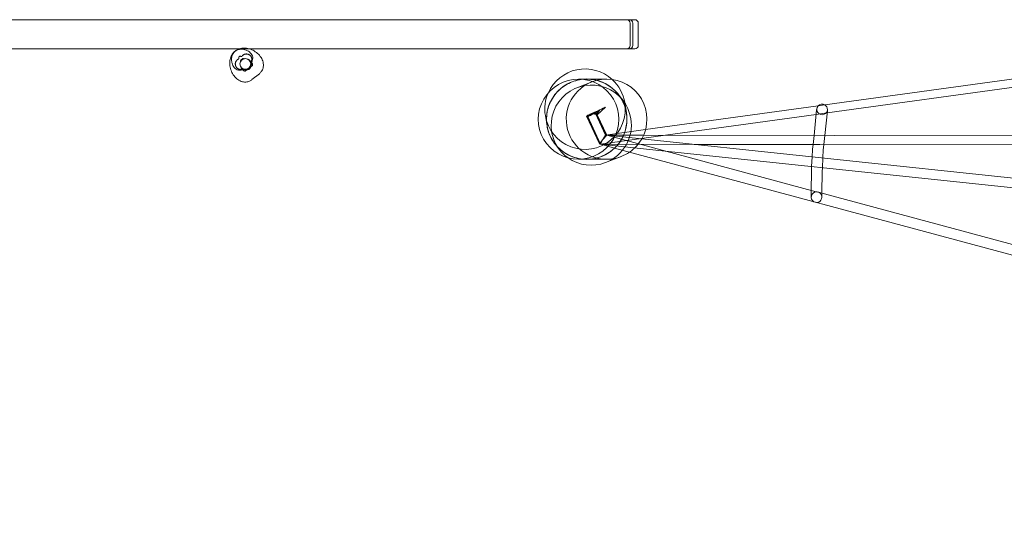
# Model space of a CAD drawing. Units: millimetres. Extents: x -2447 to 7463, y -2502 to 2053.
# Drawn here: x 2759 to 4229, y -673 to 89 of the extents above; entities that cross this region are included whole.
import ezdxf

# ---------------------------------------------------------------- set-up
doc = ezdxf.new("R2010")
doc.units = ezdxf.units.MM

# ---------------------------------------------------------------- blocks, each defined once
blk = doc.blocks.new('A$C49F41660')
at = {"color": 0, "linetype": 'Continuous', "lineweight": 0}
for p, q in [((269.1, 3123.9), (-1663.9, 3123.9)), ((196.5, 3123.9), (206.5, 3123.9)), ((196.5, 3123.9), (196.5, 3123.9)), ((206.5, 3123.9), (222.5, 3123.9)), ((222.5, 3123.9), (222.5, 3123.9)), ((269.1, 3123.9), (270.1, 3123.9)), ((272.6, 3123.9), (270.1, 3123.9)), ((271.2, 3085.4), (271.2, 3118.9)), ((272.6, 3123.9), (278.3, 3123.9)), ((275.1, 3085.4), (275.1, 3118.9)), ((283.3, 3085.4), (283.3, 3118.9)), ((-1663.9, 3080.4), (269.1, 3080.4)), ((222.5, 3080.4), (190.5, 3080.4)), ((190.5, 3080.4), (190.5, 3080.4)), ((222.5, 3080.4), (222.5, 3080.4)), ((270.1, 3080.4), (269.1, 3080.4)), ((270.1, 3080.4), (272.6, 3080.4)), ((278.3, 3080.4), (272.6, 3080.4)), ((-308.1, 3064.1), (-308.7, 3063.6)), ((-307.5, 3064.6), (-308.1, 3064.1)), ((-295.1, 3053.3), (-293.5, 3059.4)), ((-293.5, 3059.4), (-292.8, 3062.4)), ((-300.5, 3049.2), (-309.6, 3048.8)), ((-300.2, 3049.4), (-303.2, 3046.9)), ((-300.2, 3049.2), (-300.5, 3049.2)), ((-295, 3053.6), (-300.2, 3049.4)), ((-298.5, 3051.3), (-298, 3051.7)), ((-298, 3051.7), (-297.6, 3052.1)), ((-292.3, 3055.8), (-295, 3053.6)), ((-282.2, 3043.4), (-293.2, 3034.5)), ((191.7, 3022.4), (214.4, 3031.2)), ((194.1, 3035.2), (206.4, 3035.2)), ((236.2, 3035.2), (206.4, 3035.2)), ((561.7, 2996.9), (878.8, 3040.6)), ((565.1, 2985), (876.2, 3027.9)), ((253.8, 3012), (260.5, 3003.4)), ((263, 3000.1), (265.5, 2985.3)), ((221.8, 2982.1), (213.7, 2983.8)), ((220.3, 2983.4), (216.1, 2983.8)), ((219.2, 2984), (217.9, 2984)), ((219.6, 2984.8), (219.2, 2984)), ((219.2, 2984), (234.3, 2951.7)), ((222.6, 2986.8), (220.3, 2983.4)), ((220.3, 2983.4), (235, 2951.9)), ((226.1, 2989), (221, 2982.9)), ((221, 2982.9), (235.5, 2951.8)), ((234.2, 2993.3), (221.8, 2982.1)), ((265.5, 2985.2), (265.5, 2985.3)), ((294.1, 2960), (551.7, 2995.5)), ((545.5, 2951.4), (549.4, 2989.5)), ((548.7, 2982.7), (565.1, 2985)), ((549.4, 2989.5), (549.6, 2990.9)), ((551.7, 2995.5), (561.7, 2996.9)), ((561.6, 2951.3), (565.4, 2988.1)), ((565.4, 2988.1), (565.5, 2989.3)), ((144.6, 2980.8), (147.1, 2965.6)), ((205.9, 2980.1), (225.2, 2938.6)), ((206.4, 2979.8), (225.8, 2938.3)), ((207, 2979.5), (226.3, 2938.2)), ((207.9, 2979.4), (227, 2938.4)), ((221.8, 2982.1), (236.1, 2951.5)), ((324.1, 2951.8), (548.7, 2982.7)), ((234.3, 2951.7), (294.1, 2960)), ((158.7, 2939), (165.8, 2929.9)), ((230.6, 2945.1), (225.2, 2938.6)), ((230.6, 2945.1), (226.3, 2938.2)), ((227, 2938.4), (324.1, 2951.8)), ((230.6, 2945.1), (227, 2938.4)), ((235, 2951.9), (230.6, 2945.1)), ((234.3, 2951.7), (230.6, 2945.1)), ((236.1, 2951.5), (230.6, 2945.1)), ((235, 2951.9), (291.2, 2951.8)), ((235.5, 2951.8), (260.1, 2949.2)), ((236.1, 2951.5), (258.2, 2945.6)), ((258.2, 2945.6), (548.8, 2867.3)), ((260.1, 2949.2), (2292.6, 2734.5)), ((291.2, 2951.8), (2214.6, 2948.5)), ((544.1, 2937.7), (545.5, 2951.4)), ((560.2, 2937.6), (561.6, 2951.3)), ((225.2, 2938.6), (247.9, 2932.5)), ((225.8, 2938.3), (323.5, 2928)), ((226.3, 2938.2), (366.7, 2938)), ((247.9, 2932.5), (2364.7, 2362.3)), ((323.5, 2928), (545.6, 2904.5)), ((366.7, 2938), (548.7, 2937.7)), ((542.8, 2919.4), (543.4, 2930.4)), ((543.4, 2930.8), (544.1, 2937.7)), ((548.7, 2937.7), (554.2, 2937.6)), ((554.2, 2937.6), (878.1, 2937.1)), ((558.7, 2917.7), (559.4, 2929.6)), ((559.4, 2929.4), (560.2, 2937.6)), ((559.4, 2929.2), (559.4, 2929.4)), ((194, 2915.7), (206.2, 2915.7)), ((235.9, 2915.7), (206.2, 2915.7)), ((234.5, 2910.9), (257.7, 2919.8)), ((542, 2904.9), (542.8, 2919.4)), ((558, 2903.2), (558.7, 2917.7)), ((541.4, 2869.3), (541.7, 2897.6)), ((541.7, 2898), (542, 2904.9)), ((545.6, 2904.5), (555.1, 2903.5)), ((555.1, 2903.5), (877.8, 2869.4)), ((557.3, 2865), (557.7, 2897.5)), ((557.6, 2897.1), (557.7, 2897.3)), ((557.7, 2897.3), (558, 2903.2)), ((541.3, 2859.3), (541.4, 2869.3)), ((548.8, 2867.3), (553.7, 2866)), ((553.7, 2866), (866.9, 2781.6)), ((557.3, 2859.1), (557.3, 2865))]:
    blk.add_line(p, q, dxfattribs=at)
for centre, radius in [((-303.1, 3057.9), 8), ((206.3, 2975.5), 60), ((206.3, 2975.5), 60)]:
    blk.add_circle(centre, radius, dxfattribs=at)
for centre, radius, start, end in [((266.2, 3118.9), 5, 359.9981, 89.9981), ((270.1, 3118.9), 5, 359.9981, 89.9981), ((278.3, 3118.9), 5, 359.9981, 89.9981), ((266.2, 3085.4), 5, 269.9981, 359.9981), ((270.1, 3085.4), 5, 269.9981, 359.9981), ((278.3, 3085.4), 5, 269.9981, 359.9981), ((203.8, 2990.5), 60, 47.4481, 155.8723), ((203.8, 2990.5), 60, 9.2781, 47.4481), ((203.8, 2990.5), 60, 155.8723, 189.2781), ((203.8, 2990.5), 60, 189.2781, 9.2781)]:
    blk.add_arc(centre, radius, start, end, dxfattribs=at)
for centre, major_axis, ratio, start_param, end_param in [((-304.7, 3062.2), (2.52, -7.59), 0.683013, -1.855661, -1.70291), ((-301.5, 3057.1), (7.69, -6.51), 0.559617, 2.750435, 3.345195), ((-302.8, 3055.3), (-7.75, 1.99), 0.73295, 0.305301, 3.611317), ((557.5, 2990.1), (-7.96, 0.81), 0.984571, -2.024531, -0.640287), ((557.5, 2990.1), (-7.96, 0.81), 0.984571, -0.640287, 2.105518), ((557.5, 2990.1), (7.96, -0.81), 0.984571, -1.036074, 1.117061), ((551.4, 2930), (7.98, -0.62), 0.991627, -3.16566, -3.117525), ((551.4, 2930), (7.98, -0.62), 0.991627, -0.024068, 0.024068), ((549.7, 2897.6), (8, -0.25), 0.994654, 3.119852, 3.163333), ((549.7, 2897.6), (8, -0.25), 0.994654, -0.021741, 0.021741)]:
    blk.add_ellipse(centre, major_axis=major_axis, ratio=ratio, start_param=start_param, end_param=end_param, dxfattribs=at)
at = {"color": 0, "linetype": 'Continuous', "lineweight": 0, "extrusion": (0, 0, -1)}
for centre, major_axis, ratio, start_param, end_param in [((-302.6, 3056.2), (4.79, -8.86), 0.559617, 2.750435, 3.345195), ((-306.9, 3060.4), (6.92, -4.02), 0.683013, -1.855661, -1.70291), ((-300.5, 3057.2), (-0.36, 7.99), 0.73295, 0.305301, 3.611317), ((194.1, 2975.5), (59.5, 8.2), 0.994682, 1.708422, 4.850015), ((213.1, 2966.6), (46.2, 38.2), 0.996466, -2.612867, 0.528726), ((236, 2975.5), (-59.3, -10.5), 0.992226, -1.393583, 1.614981), ((194.1, 2975.5), (59.5, 8.2), 0.994682, -1.433171, 1.708422), ((236, 2975.5), (-59.3, -10.5), 0.992226, 1.614981, 1.74801), ((236, 2975.5), (-59.3, -10.5), 0.992226, 1.74801, 3.830272), ((206.3, 2975.5), (57.2, 18.2), 0.990078, -0.350193, 0.143986), ((212.8, 2983.4), (-6.93, -3.23), 0.001596, -1.703666, 1.699344), ((213, 2982.9), (-6.57, -3.06), 0.001683, -1.848943, 1.843652), ((213.2, 2982.4), (-6.22, -2.89), 0.001779, -2.048439, 2.042151), ((213.5, 2982), (-5.55, -2.59), 0.001992, -2.507497, 2.498946), ((210.6, 2982.4), (-23.5, -11), 0.00047, 1.700869, 4.581044), ((210.6, 2981.8), (-15.5, -7.2), 0.000713, 1.845177, 4.435767), ((212.5, 2984), (8.52, -1.12), 0, 4.985243, 7.575833), ((210.6, 2981.2), (-12.1, -5.6), 0.000916, 2.043676, 4.236271), ((211, 2980.8), (-8.63, -4.02), 0.001282, 2.50047, 3.777213), ((213.1, 2966.6), (46.2, 38.2), 0.996466, -5.754459, -4.388539), ((206.3, 2975.5), (57.2, 18.2), 0.990078, 2.7914, 3.285579), ((213.1, 2966.6), (46.2, 38.2), 0.996466, -3.405833, -2.612867), ((236, 2975.5), (-59.3, -10.5), 0.992226, 3.830272, 4.281176), ((236, 2975.5), (-59.3, -10.5), 0.992226, 4.281176, 4.756573), ((213.1, 2966.6), (46.2, 38.2), 0.996466, -4.388539, -3.405833), ((236, 2975.5), (-59.3, -10.5), 0.992226, -1.526612, -1.393583), ((549.3, 2859.2), (-8, 0.08), 0.993701, -1.037033, 1.525651), ((549.3, 2859.2), (8, -0.08), 0.993701, -1.615941, -1.021467), ((549.3, 2859.2), (8, -0.08), 0.993701, -1.021467, 1.127691), ((549.3, 2859.2), (-8, 0.08), 0.993701, -1.594769, -1.037033), ((549.3, 2859.2), (-8, 0.08), 0.993701, -2.013902, -1.594769)]:
    blk.add_ellipse(centre, major_axis=major_axis, ratio=ratio, start_param=start_param, end_param=end_param, dxfattribs=at)
at = {"color": 0, "linetype": 'Continuous', "lineweight": 0}
for points, knots in [([(-318.4, 3076.9), (-318.9, 3076.5), (-319.3, 3076.2), (-321.2, 3074.5), (-322.5, 3072.9), (-324.6, 3069.2), (-325.3, 3067), (-326.4, 3062.2), (-326.5, 3059.6), (-326.1, 3054.3), (-325.6, 3051.7), (-323.8, 3046.5), (-322.6, 3044), (-319.7, 3039.5), (-317.9, 3037.5), (-313.9, 3034.1), (-311.7, 3032.8), (-307.1, 3031.2), (-304.8, 3030.8), (-300.5, 3031), (-298.6, 3031.5), (-295.4, 3032.9), (-294.2, 3033.6), (-293.2, 3034.5)], [6.722071, 6.722071, 6.722071, 6.722071, 6.790417, 6.790417, 7.058617, 7.058617, 7.370304, 7.370304, 7.721363, 7.721363, 8.084892, 8.084892, 8.449085, 8.449085, 8.812453, 8.812453, 9.161084, 9.161084, 9.461467, 9.461467, 9.718158, 9.718158, 9.900584, 9.900584, 9.900584, 9.900584]), ([(-323.5, 3061.2), (-323.9, 3063.5), (-323.9, 3065.8), (-323, 3070.1), (-322.3, 3072), (-320.1, 3075.3), (-318.7, 3076.7), (-315.7, 3079), (-314.1, 3079.8), (-312.4, 3080.4)], [2.987301, 2.987301, 2.987301, 2.987301, 3.295509, 3.295509, 3.556155, 3.556155, 3.804125, 3.804125, 4.047443, 4.047443, 4.047443, 4.047443]), ([(-302.1, 3078.6), (-304.2, 3079.4), (-306.5, 3080), (-310.9, 3080), (-312.9, 3079.6), (-316.1, 3078.4), (-317.3, 3077.7), (-318.4, 3076.9)], [5.9735937, 5.9735937, 5.9735937, 5.9735937, 6.2818012, 6.2818012, 6.5424476, 6.5424476, 6.7220707, 6.7220707, 6.7220707, 6.7220707]), ([(-312.4, 3080.4), (-312.2, 3080.5), (-312, 3080.5), (-309.7, 3081.3), (-307.4, 3081.6), (-302.5, 3081.6), (-299.9, 3081.2), (-297.3, 3080.5), (-297.2, 3080.4), (-297.1, 3080.4)], [4.0474425, 4.0474425, 4.0474425, 4.0474425, 4.0723245, 4.0723245, 4.3840119, 4.3840119, 4.7350704, 4.7350704, 4.7496504, 4.7496504, 4.7496504, 4.7496504]), ([(-310.7, 3069.4), (-310.6, 3069.4), (-310.5, 3069.4), (-310.3, 3069.3), (-310.1, 3069.3), (-309.8, 3069.2), (-309.6, 3069.2), (-309.3, 3069.2), (-309.2, 3069.2), (-308.9, 3069.1), (-308.8, 3069.2), (-308.5, 3069.2), (-308.4, 3069.3), (-308.1, 3069.5), (-308, 3069.6), (-307.7, 3069.8), (-307.6, 3069.9), (-307.3, 3070.3), (-307, 3070.6), (-306.5, 3071), (-306.4, 3071.1), (-306, 3071.4), (-305.9, 3071.5), (-305.7, 3071.6), (-305.4, 3071.8), (-305.1, 3072), (-304.3, 3072.3), (-304, 3072.5), (-303.3, 3072.6), (-302.9, 3072.7), (-302.1, 3072.8), (-301.7, 3072.8), (-301, 3072.8), (-300.6, 3072.7), (-299.9, 3072.6), (-299.5, 3072.5), (-298.8, 3072.3), (-298.5, 3072.2), (-297.9, 3071.9), (-297.6, 3071.8), (-297.1, 3071.4), (-296.8, 3071.2), (-296.2, 3070.8), (-296, 3070.6), (-295.6, 3070.2), (-295.4, 3070), (-295, 3069.6), (-294.8, 3069.3), (-294.5, 3068.9), (-294.4, 3068.7), (-294.1, 3068.2), (-294, 3067.9), (-293.8, 3067.4), (-293.6, 3067), (-293.4, 3066.3), (-293.4, 3065.9), (-293.3, 3065.3), (-293.3, 3065.1), (-293.4, 3064.7), (-293.4, 3064.4), (-293.4, 3064.1), (-293.4, 3064), (-293.5, 3063.8), (-293.5, 3063.7), (-293.6, 3063.4), (-293.7, 3063.2), (-293.9, 3062.9), (-293.9, 3062.8), (-294.1, 3062.6), (-294.2, 3062.5), (-294.4, 3062.4), (-294.5, 3062.3), (-294.6, 3062.2), (-294.8, 3062.2), (-295, 3062.2), (-295.1, 3062.2), (-295.5, 3062.2), (-295.8, 3062.3), (-296.2, 3062.4), (-296.3, 3062.5), (-296.4, 3062.5)], [-9.143857, -9.143857, -9.143857, -9.143857, -8.816093, -8.816093, -8.116203, -8.116203, -7.416313, -7.416313, -6.716423, -6.716423, -5.837143, -5.837143, -4.957863, -4.957863, -4.078584, -4.078584, -3.199304, -3.199304, -1.599652, -1.599652, -0.799826, -0.799826, 0, 0, 0, 1.419701, 1.419701, 2.839403, 2.839403, 4.101492, 4.101492, 5.363581, 5.363581, 6.537812, 6.537812, 7.712043, 7.712043, 8.681082, 8.681082, 9.650121, 9.650121, 10.61916, 10.61916, 11.588199, 11.588199, 12.35991, 12.35991, 13.131621, 13.131621, 13.903332, 13.903332, 14.675043, 14.675043, 15.728146, 15.728146, 16.781248, 16.781248, 17.417295, 17.417295, 18.053341, 18.053341, 18.433634, 18.433634, 18.813928, 18.813928, 19.432882, 19.432882, 20.051836, 20.051836, 20.625279, 20.625279, 21.198721, 21.198721, 21.964087, 21.964087, 22.729454, 22.729454, 24.260187, 24.260187, 24.772608, 24.772608, 24.772608, 24.772608]), ([(-292.8, 3062.4), (-292.3, 3063.6), (-292, 3065), (-292, 3067.6), (-292.2, 3068.9), (-293.1, 3071.2), (-293.7, 3072.3), (-295.2, 3074.2), (-296.2, 3075.1), (-298, 3076.5), (-299, 3077.1), (-300.7, 3078), (-301.4, 3078.3), (-302.1, 3078.6)], [6.1333282, 6.1333282, 6.1333282, 6.1333282, 6.28341, 6.28341, 6.4201559, 6.4201559, 6.57858, 6.57858, 6.7691631, 6.7691631, 6.9597461, 6.9597461, 7.0862434, 7.0862434, 7.0862434, 7.0862434]), ([(-297.1, 3080.4), (-294.6, 3079.7), (-292.2, 3078.6), (-287.6, 3075.9), (-285.4, 3074.2), (-281.6, 3070.4), (-280, 3068.2), (-277.5, 3063.6), (-276.7, 3061.2), (-276, 3056.4), (-276.1, 3054.1), (-277.2, 3049.9), (-278.1, 3048.1), (-280.1, 3045.3), (-281.1, 3044.3), (-282.2, 3043.4)], [4.74965, 4.74965, 4.74965, 4.74965, 5.098599, 5.098599, 5.462793, 5.462793, 5.826161, 5.826161, 6.174791, 6.174791, 6.475175, 6.475175, 6.731866, 6.731866, 6.914292, 6.914292, 6.914292, 6.914292]), ([(-309.5, 3048.8), (-310.8, 3048.5), (-312.2, 3048.5), (-314.8, 3049.1), (-316, 3049.5), (-318.1, 3050.9), (-319, 3051.7), (-320.6, 3053.6), (-321.3, 3054.7), (-322.3, 3056.8), (-322.7, 3057.9), (-323.2, 3059.7), (-323.3, 3060.5), (-323.5, 3061.2)], [3.0692265, 3.0692265, 3.0692265, 3.0692265, 3.218688, 3.218688, 3.3554339, 3.3554339, 3.513858, 3.513858, 3.7044411, 3.7044411, 3.8950241, 3.8950241, 4.0215214, 4.0215214, 4.0215214, 4.0215214]), ([(-308.9, 3052.3), (-308.9, 3052.1), (-308.8, 3051.8), (-308.8, 3051.4), (-308.8, 3051.2), (-308.9, 3050.9), (-308.9, 3050.7), (-309.1, 3050.5), (-309.1, 3050.4), (-309.2, 3050.4), (-309.2, 3050.3), (-309.3, 3050.2), (-309.5, 3050.1), (-309.8, 3050), (-309.9, 3049.9), (-310.1, 3049.9), (-310.2, 3049.8), (-310.3, 3049.8), (-310.5, 3049.8), (-310.7, 3049.8), (-311, 3049.8), (-311.3, 3049.8), (-311.9, 3049.8), (-312.2, 3049.9), (-312.8, 3050.1), (-313.1, 3050.2), (-313.6, 3050.4), (-313.8, 3050.5), (-314.3, 3050.8), (-314.5, 3051), (-315, 3051.3), (-315.2, 3051.5), (-315.7, 3052), (-315.9, 3052.2), (-316.3, 3052.6), (-316.4, 3052.8), (-316.7, 3053.2), (-316.8, 3053.4), (-317, 3053.8), (-317.1, 3054), (-317.3, 3054.4), (-317.4, 3054.6), (-317.6, 3055.1), (-317.7, 3055.3), (-317.8, 3055.8), (-317.9, 3056.1), (-318, 3056.6), (-318, 3056.8), (-318.1, 3057.3), (-318.1, 3057.5), (-318.1, 3058), (-318.1, 3058.3), (-318.1, 3058.8), (-318, 3059), (-317.9, 3059.5), (-317.9, 3059.8), (-317.7, 3060.5), (-317.6, 3060.8), (-317.3, 3061.4), (-317.2, 3061.7), (-316.9, 3062.2), (-316.7, 3062.4), (-316.4, 3062.8), (-316.3, 3062.9), (-316.1, 3063.1), (-316, 3063.2), (-315.6, 3063.6), (-315.4, 3063.8), (-314.8, 3064.3), (-314.5, 3064.5), (-313.9, 3064.8), (-313.7, 3065), (-313.3, 3065.2), (-313.2, 3065.3), (-313.1, 3065.5), (-313, 3065.6), (-312.9, 3065.8), (-312.9, 3065.9), (-312.8, 3066.1), (-312.8, 3066.2), (-312.8, 3066.4), (-312.8, 3066.5), (-312.8, 3066.8), (-312.8, 3067), (-312.8, 3067.2), (-312.8, 3067.3), (-312.8, 3067.5), (-312.8, 3067.6), (-312.8, 3067.7), (-312.8, 3067.7), (-312.8, 3067.7)], [-5.412468, -5.412468, -5.412468, -5.412468, -4.289591, -4.289591, -3.139666, -3.139666, -1.989742, -1.989742, -1.704084, -1.704084, -1.418425, -1.418425, -0.709213, -0.709213, 0, 0, 0, 0.411403, 0.411403, 0.822805, 0.822805, 1.64561, 1.64561, 2.543705, 2.543705, 3.441801, 3.441801, 4.189447, 4.189447, 4.937094, 4.937094, 5.847457, 5.847457, 6.75782, 6.75782, 7.416687, 7.416687, 8.075554, 8.075554, 8.734421, 8.734421, 9.393287, 9.393287, 10.142948, 10.142948, 10.892609, 10.892609, 11.635436, 11.635436, 12.378263, 12.378263, 13.12109, 13.12109, 13.863916, 13.863916, 14.953756, 14.953756, 16.043596, 16.043596, 17.133435, 17.133435, 18.223275, 18.223275, 18.806548, 18.806548, 19.389822, 19.389822, 20.843995, 20.843995, 22.298169, 22.298169, 23.752343, 23.752343, 24.479429, 24.479429, 25.206516, 25.206516, 25.824899, 25.824899, 26.443282, 26.443282, 27.072617, 27.072617, 27.701951, 27.701951, 28.092141, 28.092141, 28.48233, 28.48233, 28.567422, 28.567422, 28.567422, 28.567422]), ([(-312.8, 3067.7), (-312.7, 3067.8), (-312.7, 3067.8), (-312.7, 3068), (-312.7, 3068.2), (-312.6, 3068.4), (-312.5, 3068.6), (-312.3, 3068.8), (-312.2, 3069), (-311.9, 3069.2), (-311.7, 3069.3), (-311.3, 3069.4), (-311, 3069.4), (-310.8, 3069.4), (-310.7, 3069.4), (-310.7, 3069.4)], [4.716909, 4.716909, 4.716909, 4.716909, 4.874556, 4.874556, 5.439281, 5.439281, 6.148226, 6.148226, 6.857171, 6.857171, 7.787529, 7.787529, 8.717887, 8.717887, 8.862108, 8.862108, 8.862108, 8.862108]), ([(-309.9, 3062.3), (-310, 3062.3), (-310, 3062.2), (-310, 3062.1), (-310.1, 3062), (-310.1, 3061.7), (-310.2, 3061.6), (-310.3, 3061.3), (-310.4, 3061.2), (-310.5, 3061)], [8.016225, 8.016225, 8.016225, 8.016225, 8.677719, 8.677719, 9.718957, 9.718957, 10.760195, 10.760195, 12.004812, 12.004812, 12.004812, 12.004812]), ([(-306.5, 3065.5), (-306.6, 3065.5), (-306.6, 3065.5), (-306.9, 3065.4), (-307.2, 3065.3), (-307.7, 3065.1), (-308, 3064.9), (-308.5, 3064.6), (-308.8, 3064.5), (-309, 3064.3), (-309.2, 3064.1), (-309.5, 3063.9), (-309.9, 3063.4), (-310.1, 3063.1), (-310.3, 3062.8), (-310.4, 3062.8), (-310.4, 3062.7)], [-3.770096, -3.770096, -3.770096, -3.770096, -3.719793, -3.719793, -2.479862, -2.479862, -1.239931, -1.239931, 0, 0, 0, 1.239931, 1.239931, 2.479862, 2.479862, 2.689701, 2.689701, 2.689701, 2.689701]), ([(-310.4, 3062.7), (-310.3, 3062.7), (-310.3, 3062.8), (-310, 3062.8), (-309.9, 3062.9), (-309.6, 3063), (-309.4, 3063.1), (-309.2, 3063.2), (-309.1, 3063.2), (-309, 3063.3)], [61.255753, 61.255753, 61.255753, 61.255753, 61.531542, 61.531542, 62.270664, 62.270664, 62.943145, 62.943145, 63.55472, 63.55472, 63.55472, 63.55472]), ([(-309.7, 3062.9), (-309.7, 3062.8), (-309.8, 3062.8), (-309.8, 3062.7), (-309.8, 3062.7), (-309.8, 3062.6), (-309.9, 3062.5), (-309.9, 3062.5), (-309.9, 3062.4), (-309.9, 3062.3), (-310, 3062.3), (-310, 3062.2)], [0.8700598, 0.8700598, 0.8700598, 0.8700598, 0.8922506, 0.8922506, 0.9144415, 0.9144415, 0.9366324, 0.9366324, 0.9588233, 0.9588233, 0.9810141, 0.9810141, 0.9810141, 0.9810141]), ([(-306.3, 3066.1), (-306.3, 3066.1), (-306.4, 3066.1), (-306.7, 3065.9), (-307, 3065.7), (-307.6, 3065.4), (-307.8, 3065.2), (-308.1, 3065.1), (-308.3, 3064.9), (-308.5, 3064.7), (-308.9, 3064.2), (-309.1, 3064), (-309.4, 3063.4), (-309.6, 3063.2), (-309.8, 3062.7), (-309.9, 3062.5), (-309.9, 3062.3)], [-2.689701, -2.689701, -2.689701, -2.689701, -2.479862, -2.479862, -1.239931, -1.239931, 0, 0, 0, 1.239931, 1.239931, 2.479862, 2.479862, 3.719793, 3.719793, 4.607385, 4.607385, 4.607385, 4.607385]), ([(-309.7, 3062.6), (-309.6, 3062.8), (-309.4, 3063), (-309, 3063.4), (-308.7, 3063.7), (-308.4, 3063.8)], [13.84452, 13.84452, 13.84452, 13.84452, 14.631507, 14.631507, 15.716775, 15.716775, 15.716775, 15.716775]), ([(-308.8, 3064.1), (-308.8, 3064.1), (-308.9, 3064.1), (-309, 3064.1), (-309, 3064.1), (-309, 3064.1), (-309, 3064), (-309, 3064), (-309, 3064), (-309, 3064)], [46.931309, 46.931309, 46.931309, 46.931309, 47.68628, 47.68628, 48.313661, 48.313661, 48.941042, 48.941042, 49.336258, 49.336258, 49.336258, 49.336258]), ([(-309, 3064), (-309, 3064), (-308.9, 3064), (-308.8, 3064), (-308.7, 3063.9), (-308.6, 3063.9), (-308.5, 3063.9), (-308.4, 3063.9), (-308.4, 3063.9), (-308.4, 3063.9)], [-28.44361, -28.44361, -28.44361, -28.44361, -28.269452, -28.269452, -28.0584283, -28.0584283, -27.8474045, -27.8474045, -27.7811273, -27.7811273, -27.7811273, -27.7811273]), ([(-309, 3064), (-309, 3064), (-309, 3064), (-308.8, 3063.9), (-308.7, 3063.8), (-308.5, 3063.7)], [5.6718629, 5.6718629, 5.6718629, 5.6718629, 5.7544225, 5.7544225, 6.2542851, 6.2542851, 6.2542851, 6.2542851]), ([(-307.9, 3064.7), (-307.9, 3064.7), (-307.9, 3064.7), (-307.9, 3064.6), (-308, 3064.5), (-308.1, 3064.4), (-308.1, 3064.3), (-308.3, 3064.2), (-308.4, 3064.2), (-308.5, 3064.1), (-308.6, 3064.1), (-308.7, 3064.1), (-308.7, 3064.1), (-308.8, 3064.1)], [19.477582, 19.477582, 19.477582, 19.477582, 19.478367, 19.478367, 20.940661, 20.940661, 22.402956, 22.402956, 23.86525, 23.86525, 24.830531, 24.830531, 25.43981, 25.43981, 25.43981, 25.43981]), ([(-308.7, 3063.9), (-308.7, 3063.8), (-308.7, 3063.8), (-308.7, 3063.8), (-308.7, 3063.8), (-308.6, 3063.8), (-308.6, 3063.8), (-308.6, 3063.8), (-308.6, 3063.8), (-308.6, 3063.8), (-308.6, 3063.8), (-308.5, 3063.7)], [3.33883732, 3.33883732, 3.33883732, 3.33883732, 3.34247153, 3.34247153, 3.34610574, 3.34610574, 3.34973995, 3.34973995, 3.35337417, 3.35337417, 3.35700838, 3.35700838, 3.35700838, 3.35700838]), ([(-308.4, 3063.9), (-308.4, 3063.9), (-308.5, 3063.9), (-308.5, 3063.9), (-308.5, 3063.9), (-308.6, 3063.9), (-308.6, 3063.9), (-308.6, 3063.9), (-308.6, 3063.9), (-308.7, 3063.9), (-308.7, 3063.9), (-308.7, 3063.9)], [6.032705, 6.032705, 6.032705, 6.032705, 6.0543552, 6.0543552, 6.0760055, 6.0760055, 6.0976558, 6.0976558, 6.119306, 6.119306, 6.1409563, 6.1409563, 6.1409563, 6.1409563]), ([(-307.8, 3065), (-307.8, 3065), (-307.8, 3065), (-307.8, 3065), (-307.8, 3065), (-307.9, 3065), (-307.9, 3064.9), (-307.9, 3064.8), (-307.9, 3064.8), (-307.9, 3064.7)], [69.033093, 69.033093, 69.033093, 69.033093, 69.075692, 69.075692, 70.035073, 70.035073, 70.994455, 70.994455, 71.410383, 71.410383, 71.410383, 71.410383]), ([(-307.8, 3064.4), (-307.8, 3064.5), (-307.8, 3064.6), (-307.8, 3064.9), (-307.8, 3064.9), (-307.8, 3065)], [2.571393, 2.571393, 2.571393, 2.571393, 3.0162523, 3.0162523, 3.2274268, 3.2274268, 3.2274268, 3.2274268]), ([(-307.8, 3065), (-307.8, 3065), (-307.8, 3065), (-307.7, 3064.8), (-307.7, 3064.6), (-307.6, 3064.5)], [5.6718629, 5.6718629, 5.6718629, 5.6718629, 5.7544225, 5.7544225, 6.2542851, 6.2542851, 6.2542851, 6.2542851]), ([(-307.8, 3064.4), (-307.8, 3064.4), (-307.8, 3064.4), (-307.8, 3064.5), (-307.8, 3064.5), (-307.8, 3064.5), (-307.8, 3064.6), (-307.8, 3064.6), (-307.8, 3064.6), (-307.8, 3064.6), (-307.8, 3064.7), (-307.8, 3064.7)], [3.0464127, 3.0464127, 3.0464127, 3.0464127, 3.068063, 3.068063, 3.0897132, 3.0897132, 3.1113635, 3.1113635, 3.1330137, 3.1330137, 3.154664, 3.154664, 3.154664, 3.154664]), ([(-307.7, 3064.7), (-307.7, 3064.7), (-307.7, 3064.7), (-307.7, 3064.6), (-307.7, 3064.6), (-307.7, 3064.6), (-307.7, 3064.6), (-307.7, 3064.5), (-307.7, 3064.5), (-307.6, 3064.5), (-307.6, 3064.5), (-307.6, 3064.5)], [0.12037401, 0.12037401, 0.12037401, 0.12037401, 0.12400822, 0.12400822, 0.12764244, 0.12764244, 0.13127665, 0.13127665, 0.13491086, 0.13491086, 0.13854507, 0.13854507, 0.13854507, 0.13854507]), ([(-306.3, 3065.4), (-306.5, 3065.3), (-306.7, 3065.2), (-307.1, 3064.9), (-307.3, 3064.8), (-307.5, 3064.6)], [13.84452, 13.84452, 13.84452, 13.84452, 14.631507, 14.631507, 15.287887, 15.287887, 15.287887, 15.287887]), ([(-307.1, 3064.8), (-307.1, 3064.8), (-307.1, 3064.9), (-306.9, 3065.1), (-306.7, 3065.3), (-306.4, 3065.7), (-306.3, 3065.9), (-306.3, 3066.1)], [54.807839, 54.807839, 54.807839, 54.807839, 55.084734, 55.084734, 56.268246, 56.268246, 57.088549, 57.088549, 57.088549, 57.088549]), ([(-306.5, 3065.5), (-306.5, 3065.5), (-306.5, 3065.5), (-306.4, 3065.5), (-306.3, 3065.5), (-306.2, 3065.5), (-306.2, 3065.5), (-306.1, 3065.5), (-306.1, 3065.5), (-306, 3065.5), (-305.9, 3065.6), (-305.9, 3065.6)], [4.1669528, 4.1669528, 4.1669528, 4.1669528, 4.1891436, 4.1891436, 4.2113345, 4.2113345, 4.2335254, 4.2335254, 4.2557163, 4.2557163, 4.2779072, 4.2779072, 4.2779072, 4.2779072]), ([(-304.5, 3065.8), (-304.8, 3065.7), (-305.1, 3065.7), (-305.5, 3065.6), (-305.6, 3065.6), (-305.8, 3065.6), (-305.8, 3065.6), (-305.9, 3065.6)], [45.85231, 45.85231, 45.85231, 45.85231, 47.756001, 47.756001, 48.97565, 48.97565, 49.37554, 49.37554, 49.37554, 49.37554]), ([(-296.4, 3062.5), (-296.2, 3062.4), (-296.1, 3062.3), (-295.9, 3062), (-295.7, 3061.9), (-295.5, 3061.9), (-295.5, 3061.8), (-295.4, 3061.8), (-295.4, 3061.8), (-295.4, 3061.8)], [5.628194, 5.628194, 5.628194, 5.628194, 6.368663, 6.368663, 7.221262, 7.221262, 7.529427, 7.529427, 7.658146, 7.658146, 7.658146, 7.658146]), ([(-296.4, 3062.5), (-296.4, 3062.5), (-296.4, 3062.5), (-296.4, 3062.4), (-296.4, 3062.4), (-296.4, 3062.4), (-296.4, 3062.4), (-296.4, 3062.4)], [5.088355, 5.088355, 5.088355, 5.088355, 5.123581, 5.123581, 5.901288, 5.901288, 6.363097, 6.363097, 6.363097, 6.363097]), ([(-296.4, 3062.4), (-295.7, 3061.8), (-295, 3061.2), (-293.9, 3059.9), (-293.4, 3059.3), (-292.7, 3058.2), (-292.5, 3057.7), (-292.2, 3056.8), (-292.2, 3056.5), (-292.2, 3056), (-292.2, 3055.9), (-292.2, 3055.9), (-292.2, 3055.9), (-292.2, 3055.9)], [5.276561, 5.276561, 5.276561, 5.276561, 5.525992, 5.525992, 5.769072, 5.769072, 6.00517, 6.00517, 6.245341, 6.245341, 6.536343, 6.536343, 6.589602, 6.589602, 6.589602, 6.589602]), ([(-296.4, 3062.4), (-295.7, 3061.8), (-295, 3061.2), (-294.1, 3060.2), (-293.8, 3059.8), (-293.5, 3059.4)], [5.2765608, 5.2765608, 5.2765608, 5.2765608, 5.5259922, 5.5259922, 5.6753027, 5.6753027, 5.6753027, 5.6753027]), ([(-296.4, 3062.4), (-295.7, 3061.8), (-295, 3061.2), (-294.1, 3060.2), (-293.8, 3059.8), (-293.5, 3059.4)], [5.2765608, 5.2765608, 5.2765608, 5.2765608, 5.5259922, 5.5259922, 5.6753027, 5.6753027, 5.6753027, 5.6753027]), ([(-296.4, 3062.4), (-295.7, 3061.8), (-295, 3061.2), (-294.1, 3060.2), (-293.8, 3059.8), (-293.5, 3059.4)], [5.2765608, 5.2765608, 5.2765608, 5.2765608, 5.5259922, 5.5259922, 5.6753027, 5.6753027, 5.6753027, 5.6753027]), ([(-296.4, 3062.4), (-295.7, 3061.8), (-295, 3061.2), (-294.1, 3060.2), (-293.8, 3059.8), (-293.5, 3059.4)], [5.2765608, 5.2765608, 5.2765608, 5.2765608, 5.5259922, 5.5259922, 5.6753027, 5.6753027, 5.6753027, 5.6753027]), ([(-295.4, 3061.8), (-295.1, 3061.8), (-294.9, 3061.9), (-294.3, 3061.9), (-294, 3062), (-293.7, 3062), (-293.5, 3062.1), (-293.3, 3062.1), (-293.2, 3062.1), (-293.1, 3062.2), (-293, 3062.2), (-292.9, 3062.2), (-292.8, 3062.3), (-292.8, 3062.3), (-292.8, 3062.4), (-292.7, 3062.5), (-292.8, 3062.5), (-292.8, 3062.6), (-292.8, 3062.7), (-292.8, 3062.8), (-292.9, 3062.8), (-292.9, 3062.9), (-292.9, 3062.9), (-293, 3063)], [47.336267, 47.336267, 47.336267, 47.336267, 48.776085, 48.776085, 51.143255, 51.143255, 52.347656, 52.347656, 53.552058, 53.552058, 54.756459, 54.756459, 55.96086, 55.96086, 57.141655, 57.141655, 58.322451, 58.322451, 59.477583, 59.477583, 60.055148, 60.055148, 60.632714, 60.632714, 60.632714, 60.632714]), ([(-295.3, 3056.1), (-295.3, 3056.1), (-295.2, 3056.2), (-295.1, 3056.7), (-295, 3057.1), (-294.9, 3058), (-294.8, 3058.5), (-294.7, 3059.4), (-294.7, 3059.9), (-294.7, 3060.3)], [40.164615, 40.164615, 40.164615, 40.164615, 40.483805, 40.483805, 42.101021, 42.101021, 43.718237, 43.718237, 45.335453, 45.335453, 45.335453, 45.335453]), ([(-293.5, 3059.4), (-293.4, 3059.2), (-293.2, 3059), (-292.7, 3058.2), (-292.5, 3057.7), (-292.2, 3056.8), (-292.2, 3056.5), (-292.2, 3056), (-292.2, 3055.9), (-292.2, 3055.9), (-292.2, 3055.9), (-292.2, 3055.9)], [5.6753027, 5.6753027, 5.6753027, 5.6753027, 5.7690721, 5.7690721, 6.0051704, 6.0051704, 6.2453406, 6.2453406, 6.536343, 6.536343, 6.5367374, 6.5367374, 6.5367374, 6.5367374]), ([(-293.5, 3059.4), (-293.4, 3059.2), (-293.2, 3059), (-292.7, 3058.2), (-292.5, 3057.7), (-292.2, 3056.8), (-292.2, 3056.5), (-292.2, 3056), (-292.2, 3055.9), (-292.2, 3055.9), (-292.2, 3055.9), (-292.2, 3055.9)], [5.6753027, 5.6753027, 5.6753027, 5.6753027, 5.7690721, 5.7690721, 6.0051704, 6.0051704, 6.2453406, 6.2453406, 6.536343, 6.536343, 6.5367374, 6.5367374, 6.5367374, 6.5367374]), ([(-293.5, 3059.4), (-293.4, 3059.2), (-293.2, 3059), (-292.7, 3058.2), (-292.5, 3057.7), (-292.2, 3056.8), (-292.2, 3056.5), (-292.2, 3056), (-292.2, 3055.9), (-292.2, 3055.9), (-292.2, 3055.9), (-292.2, 3055.9)], [5.6753027, 5.6753027, 5.6753027, 5.6753027, 5.7690721, 5.7690721, 6.0051704, 6.0051704, 6.2453406, 6.2453406, 6.536343, 6.536343, 6.5367374, 6.5367374, 6.5367374, 6.5367374]), ([(-293.5, 3059.4), (-293.4, 3059.2), (-293.2, 3059), (-292.7, 3058.2), (-292.5, 3057.7), (-292.2, 3056.8), (-292.2, 3056.5), (-292.2, 3056), (-292.2, 3055.9), (-292.2, 3055.9), (-292.2, 3055.9), (-292.2, 3055.9)], [5.6753027, 5.6753027, 5.6753027, 5.6753027, 5.7690721, 5.7690721, 6.0051704, 6.0051704, 6.2453406, 6.2453406, 6.536343, 6.536343, 6.5367374, 6.5367374, 6.5367374, 6.5367374]), ([(-309.6, 3048.8), (-309.6, 3048.8), (-309.6, 3048.8), (-309.6, 3048.8), (-309.7, 3048.8), (-309.8, 3048.8), (-309.8, 3048.8), (-309.9, 3048.9), (-309.9, 3048.9), (-310, 3049), (-310, 3049), (-310.1, 3049.1)], [56.962847, 56.962847, 56.962847, 56.962847, 57.141655, 57.141655, 58.322451, 58.322451, 59.477583, 59.477583, 60.055148, 60.055148, 60.632714, 60.632714, 60.632714, 60.632714]), ([(-308.4, 3051.2), (-308.5, 3051), (-308.6, 3050.7), (-308.8, 3050.2), (-308.9, 3049.9), (-309, 3049.6), (-309.1, 3049.4), (-309.1, 3049.2), (-309.2, 3049.1), (-309.3, 3049), (-309.3, 3048.9), (-309.4, 3048.8), (-309.4, 3048.8), (-309.5, 3048.8), (-309.5, 3048.8), (-309.6, 3048.8)], [47.336267, 47.336267, 47.336267, 47.336267, 48.776085, 48.776085, 51.143255, 51.143255, 52.347656, 52.347656, 53.552058, 53.552058, 54.756459, 54.756459, 55.96086, 55.96086, 56.962847, 56.962847, 56.962847, 56.962847]), ([(-308.9, 3052.3), (-308.8, 3052.1), (-308.7, 3052), (-308.6, 3051.7), (-308.5, 3051.6), (-308.5, 3051.4), (-308.4, 3051.3), (-308.4, 3051.2), (-308.4, 3051.2), (-308.4, 3051.2)], [5.628194, 5.628194, 5.628194, 5.628194, 6.368663, 6.368663, 7.221262, 7.221262, 7.529427, 7.529427, 7.658146, 7.658146, 7.658146, 7.658146]), ([(-308.8, 3052.3), (-308.8, 3052.3), (-308.8, 3052.3), (-308.8, 3052.3), (-308.8, 3052.3), (-308.9, 3052.3), (-308.9, 3052.3), (-308.9, 3052.3)], [51.252873, 51.252873, 51.252873, 51.252873, 51.615418, 51.615418, 52.387832, 52.387832, 52.522782, 52.522782, 52.522782, 52.522782]), ([(-308.8, 3052.3), (-308.4, 3051.5), (-307.9, 3050.7), (-307.1, 3049.6), (-306.8, 3049.2), (-306.5, 3048.9)], [1.9796677, 1.9796677, 1.9796677, 1.9796677, 2.2290991, 2.2290991, 2.3784097, 2.3784097, 2.3784097, 2.3784097]), ([(-308.8, 3052.3), (-308.4, 3051.5), (-307.9, 3050.7), (-307.1, 3049.6), (-306.8, 3049.2), (-306.5, 3048.9)], [1.9796677, 1.9796677, 1.9796677, 1.9796677, 2.2290991, 2.2290991, 2.3784097, 2.3784097, 2.3784097, 2.3784097]), ([(-302.8, 3049.9), (-302.9, 3049.9), (-303, 3049.9), (-303.5, 3049.9), (-303.9, 3049.9), (-304.8, 3049.9), (-305.3, 3050), (-306.2, 3050.1), (-306.7, 3050.1), (-307.1, 3050.2)], [40.164615, 40.164615, 40.164615, 40.164615, 40.483805, 40.483805, 42.101021, 42.101021, 43.718237, 43.718237, 45.335453, 45.335453, 45.335453, 45.335453]), ([(-306.5, 3048.9), (-306.3, 3048.7), (-306.1, 3048.5), (-305.4, 3047.9), (-305, 3047.6), (-304.2, 3047.1), (-303.9, 3047), (-303.4, 3046.9), (-303.3, 3046.9), (-303.3, 3046.9), (-303.3, 3046.9), (-303.3, 3046.9)], [2.3784097, 2.3784097, 2.3784097, 2.3784097, 2.4721791, 2.4721791, 2.7082773, 2.7082773, 2.9484475, 2.9484475, 3.23945, 3.23945, 3.2398444, 3.2398444, 3.2398444, 3.2398444]), ([(-306.5, 3048.9), (-306.3, 3048.7), (-306.1, 3048.5), (-305.4, 3047.9), (-305, 3047.6), (-304.2, 3047.1), (-303.9, 3047), (-303.4, 3046.9), (-303.3, 3046.9), (-303.3, 3046.9), (-303.3, 3046.9), (-303.3, 3046.9)], [2.3784097, 2.3784097, 2.3784097, 2.3784097, 2.4721791, 2.4721791, 2.7082773, 2.7082773, 2.9484475, 2.9484475, 3.23945, 3.23945, 3.2398444, 3.2398444, 3.2398444, 3.2398444]), ([(-303.3, 3046.9), (-303.3, 3046.9), (-303.3, 3046.9), (-303.3, 3046.9), (-303.3, 3046.9), (-303.2, 3046.9)], [3.4355665, 3.4355665, 3.4355665, 3.4355665, 3.5669962, 3.5669962, 3.6173992, 3.6173992, 3.6173992, 3.6173992]), ([(-303.3, 3046.9), (-303.3, 3046.9), (-303.3, 3046.9), (-303.3, 3046.9), (-303.3, 3046.9), (-303.2, 3046.9)], [3.4884309, 3.4884309, 3.4884309, 3.4884309, 3.5669962, 3.5669962, 3.6173992, 3.6173992, 3.6173992, 3.6173992]), ([(-303.3, 3046.9), (-303.3, 3046.9), (-303.3, 3046.9), (-303.3, 3046.9), (-303.3, 3046.9), (-303.2, 3046.9)], [3.4884309, 3.4884309, 3.4884309, 3.4884309, 3.5669962, 3.5669962, 3.6173992, 3.6173992, 3.6173992, 3.6173992]), ([(-303.3, 3046.9), (-303.3, 3046.9), (-303.3, 3046.9), (-303.3, 3046.9), (-303.3, 3046.9), (-303.2, 3046.9)], [3.4884309, 3.4884309, 3.4884309, 3.4884309, 3.5669962, 3.5669962, 3.6173992, 3.6173992, 3.6173992, 3.6173992]), ([(-303.3, 3046.9), (-303.3, 3046.9), (-303.3, 3046.9), (-303.3, 3046.9), (-303.3, 3046.9), (-303.2, 3046.9)], [3.4884309, 3.4884309, 3.4884309, 3.4884309, 3.5669962, 3.5669962, 3.6173992, 3.6173992, 3.6173992, 3.6173992]), ([(-298.3, 3051.5), (-298.5, 3051.3), (-298.7, 3051.2), (-299.2, 3050.8), (-299.5, 3050.7), (-300.2, 3050.4), (-300.5, 3050.2), (-301.2, 3050.1), (-301.6, 3050), (-302.3, 3049.9), (-302.6, 3049.9), (-302.8, 3049.9)], [88.913831, 88.913831, 88.913831, 88.913831, 89.795679, 89.795679, 91.189197, 91.189197, 92.582714, 92.582714, 93.976232, 93.976232, 95.11712, 95.11712, 95.11712, 95.11712]), ([(-297.6, 3052.1), (-297.4, 3052.2), (-297.3, 3052.3), (-296.9, 3052.6), (-296.7, 3052.9), (-296.3, 3053.5), (-296.1, 3053.9), (-295.7, 3054.5), (-295.6, 3054.9), (-295.4, 3055.5), (-295.3, 3055.8), (-295.3, 3056.1)], [89.23309, 89.23309, 89.23309, 89.23309, 89.795679, 89.795679, 91.189197, 91.189197, 92.582714, 92.582714, 93.976232, 93.976232, 95.11712, 95.11712, 95.11712, 95.11712]), ([(-292.2, 3055.9), (-292.2, 3055.9), (-292.2, 3055.9), (-292.2, 3055.9), (-292.3, 3055.9), (-292.3, 3055.8)], [6.7853239, 6.7853239, 6.7853239, 6.7853239, 6.8638893, 6.8638893, 6.9142922, 6.9142922, 6.9142922, 6.9142922]), ([(147.1, 2965.3), (148.1, 2959.5), (150, 2953.7), (155.9, 2942.1), (160.3, 2936.4), (171.2, 2926.3), (177.9, 2922.2), (192.8, 2916.7), (200.9, 2915.4), (217.3, 2916.2), (225.3, 2918.3), (239.7, 2925.3), (246, 2930.1), (256.2, 2941.5), (260, 2948), (265.1, 2961.9), (266.4, 2969.2), (266.1, 2984.2), (264.5, 2991.7), (258.6, 3005.8), (254.3, 3012.2), (243.8, 3022.7), (237.9, 3026.8), (224.5, 3032.9), (217, 3034.8), (201.9, 3035.5), (194.4, 3034.5), (180.3, 3029.8), (173.8, 3026.2), (162.7, 3017.1), (158.1, 3011.7), (151.2, 2999.9), (148.7, 2993.6), (146, 2980), (145.9, 2972.5), (147.1, 2965.3)], [-3.141593, -3.141593, -3.141593, -3.141593, -2.843134, -2.843134, -2.488132, -2.488132, -2.101516, -2.101516, -1.692743, -1.692743, -1.281035, -1.281035, -0.888791, -0.888791, -0.51574, -0.51574, -0.149965, -0.149965, 0.228121, 0.228121, 0.609762, 0.609762, 0.96765, 0.96765, 1.347879, 1.347879, 1.725591, 1.725591, 2.093615, 2.093615, 2.445346, 2.445346, 2.77737, 2.77737, 3.141593, 3.141593, 3.141593, 3.141593])]:
    blk.add_open_spline(points, degree=3, knots=knots, dxfattribs=at)
for points in [[(-309.7, 3062.6), (-309.8, 3062.5), (-309.9, 3062.4), (-309.9, 3062.3)], [(-307.5, 3064.6), (-307.6, 3064.6), (-307.7, 3064.5), (-307.8, 3064.4)], [(-305.9, 3065.6), (-306.1, 3065.5), (-306.3, 3065.5), (-306.5, 3065.5)], [(-306.3, 3065.4), (-306.2, 3065.5), (-306.1, 3065.5), (-306, 3065.5)], [(-306, 3065.5), (-306, 3065.6), (-305.9, 3065.6), (-305.9, 3065.6)], [(-305.9, 3065.6), (-305.9, 3065.6), (-305.9, 3065.6), (-305.9, 3065.6)], [(-309.5, 3048.8), (-309.5, 3048.8), (-309.5, 3048.8), (-309.5, 3048.8)], [(-303.3, 3046.9), (-303.3, 3046.9), (-303.3, 3046.9), (-303.3, 3046.9)], [(-303.3, 3046.9), (-303.3, 3046.9), (-303.3, 3046.9), (-303.3, 3046.9)], [(-303.3, 3046.9), (-303.3, 3046.9), (-303.3, 3046.9), (-303.3, 3046.9)], [(-303.3, 3046.9), (-303.3, 3046.9), (-303.3, 3046.9), (-303.3, 3046.9)], [(-303.3, 3046.9), (-303.3, 3046.9), (-303.3, 3046.9), (-303.3, 3046.9)], [(-297.8, 3051.9), (-297.7, 3052), (-297.6, 3052), (-297.6, 3052.1)], [(-292.2, 3055.9), (-292.2, 3055.9), (-292.2, 3055.9), (-292.2, 3055.9)], [(-292.2, 3055.9), (-292.2, 3055.9), (-292.2, 3055.9), (-292.2, 3055.9)], [(-292.2, 3055.9), (-292.2, 3055.9), (-292.2, 3055.9), (-292.2, 3055.9)], [(-292.2, 3055.9), (-292.2, 3055.9), (-292.2, 3055.9), (-292.2, 3055.9)], [(-292.2, 3055.9), (-292.2, 3055.9), (-292.2, 3055.9), (-292.2, 3055.9)]]:
    blk.add_open_spline(points, degree=3, dxfattribs=at)

msp = doc.modelspace()

# ---------------------------------------------------------------- block references
msp.add_blockref('A$C49F41660', (3399.2, -3035.2))

doc.saveas('drawing.dxf')
